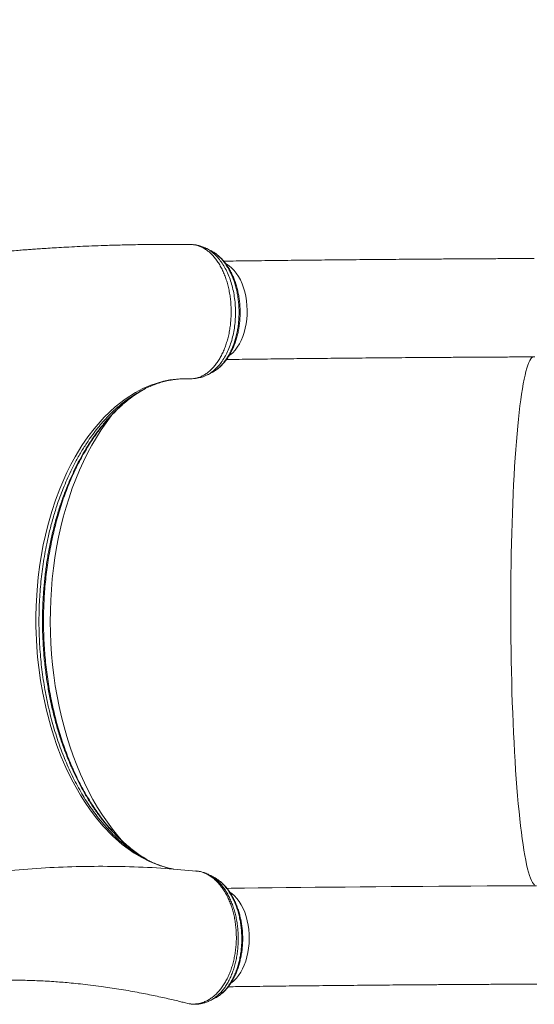
# Model space of a CAD drawing. Units: millimetres. Extents: x -14612 to 27159, y -9342 to 3543.
# Drawn here: x 2289 to 2708, y -6317 to -5516 of the extents above; entities that cross this region are included whole.
import ezdxf

# ---------------------------------------------------------------- set-up
doc = ezdxf.new("R2010")
doc.units = ezdxf.units.MM
doc.header["$PDSIZE"] = -1
doc.layers.add('QUOTA', color=230, linetype='Continuous')
doc.dimstyles.new('ISO-25', dxfattribs={"dimtxt": 2.5, "dimasz": 2.5, "dimexe": 1.25, "dimexo": 0.625, "dimtad": 1, "dimtxsty": 'Standard', "dimcen": 2.5, "dimadec": 0, "dimazin": 0, "dimtfac": 1, "dimtmove": 0, "dimatfit": 3, "dimfxl": 0, "dimarcsym": 0})

# ---------------------------------------------------------------- blocks, each defined once
blk = doc.blocks.new('*D28')
at = {"color": 0, "linetype": 'ByBlock', "lineweight": -2}
for p, q in [((-3251.72, -4089.09), (-3251.72, -1753.39)), ((-3248.41, -1754.39), (3132.58, -1754.39)), ((3135.88, -5969.09), (3135.88, -1753.39))]:
    blk.add_line(p, q, dxfattribs=at)
at = {"color": 0, "linetype": 'ByBlock'}
for points in [[(-3251.72, -1754.39), (-3248.41, -1754.94), (-3248.41, -1753.84)], [(3135.88, -1754.39), (3132.58, -1754.94), (3132.58, -1753.84)]]:
    blk.add_solid(points, dxfattribs=at)
at = {"layer": 'DEFPOINTS', "color": 0, "linetype": 'ByBlock'}
for p in [(-3251.72, -4090.09), (3135.88, -5970.09)]:
    blk.add_point(p, dxfattribs=at)
at = {"color": 0, "linetype": 'ByBlock', "insert": (-57.92, -1723.61), "char_height": 50, "attachment_point": 5}
blk.add_mtext('6387,600', dxfattribs=at)

msp = doc.modelspace()

# ---------------------------------------------------------------- linework, layer by layer
at = {"color": 7, "linetype": 'Continuous', "lineweight": 15}
for p, q in [((2430.06, -5699.0724), (2429.4311, -5699.0512)), ((2430.7335, -5699.1582), (2430.06, -5699.0724)), ((2429.2812, -5808.1601), (2429.1368, -5808.1679)), ((2385.5263, -5819.7994), (2386.7966, -5819.0192)), ((2386.5698, -5819.1449), (2391.7816, -5816.0865)), ((2433.237, -6208.5217), (2432.8703, -6208.4837)), ((2447.8052, -6213.7658), (2447.6509, -6213.6981)), ((2448.373, -6214.0152), (2447.8233, -6213.7407)), ((2424.322, -6315.5159), (2426.1806, -6316.0039)), ((2428.5499, -6316.4507), (2428.6791, -6316.4739))]:
    msp.add_line(p, q, dxfattribs=at)
at = {"color": 8, "linetype": 'Continuous', "lineweight": 15}
for p, q in [((2429.1368, -5808.1679), (2428.9568, -5808.1776)), ((2428.6791, -6316.4739), (2429.8235, -6316.5694))]:
    msp.add_line(p, q, dxfattribs=at)
at = {"color": 8, "linetype": 'Continuous', "lineweight": 15, "flags": 128}
for points in [[(2460.0054, -5789.2601), (2460.7179, -5788.7311), (2462.7654, -5786.9467), (2464.6967, -5784.856), (2466.4947, -5782.4775), (2468.1433, -5779.8325), (2469.6277, -5776.9447), (2470.9347, -5773.8398), (2472.0526, -5770.5454), (2472.9715, -5767.0911), (2473.6832, -5763.5076), (2474.1813, -5759.8269), (2474.4613, -5756.0819), (2474.5208, -5752.306), (2474.3593, -5748.533), (2473.9781, -5744.7964), (2473.3806, -5741.1296), (2472.5723, -5737.5655), (2471.5603, -5734.1357), (2470.3537, -5730.8709), (2468.9632, -5727.8002), (2467.4012, -5724.951), (2465.6817, -5722.3489), (2463.82, -5720.0169), (2461.8328, -5717.976), (2459.7377, -5716.2442), (2457.5535, -5714.8372), (2457.2084, -5714.6491)], [(2708.1173, -6219.707), (2707.3127, -6218.8689), (2706.5103, -6217.6757), (2705.7114, -6216.1294), (2704.9173, -6214.2326), (2704.1295, -6211.9884), (2703.3491, -6209.4006), (2702.5775, -6206.4734), (2701.8159, -6203.2118), (2701.0657, -6199.6211), (2700.3281, -6195.7074), (2699.6042, -6191.4771), (2698.8954, -6186.9372), (2698.2028, -6182.0954), (2697.5274, -6176.9596), (2696.8706, -6171.5384), (2696.2333, -6165.8409), (2695.6166, -6159.8764), (2695.0215, -6153.6548), (2694.4491, -6147.1867), (2693.9003, -6140.4826), (2693.3759, -6133.5537), (2692.8769, -6126.4116), (2692.4041, -6119.0681), (2691.9582, -6111.5355), (2691.5401, -6103.8262), (2691.1504, -6095.9531), (2690.7897, -6087.9292), (2690.4587, -6079.7679), (2690.1579, -6071.4828), (2689.8878, -6063.0876), (2689.6489, -6054.5963), (2689.4416, -6046.023), (2689.2661, -6037.382), (2689.1228, -6028.6876), (2689.012, -6019.9542), (2688.9337, -6011.1965), (2688.8883, -6002.4289), (2688.8756, -5993.666), (2688.8958, -5984.9224), (2688.9487, -5976.2127), (2689.0344, -5967.5512), (2689.1527, -5958.9525), (2689.3034, -5950.4307), (2689.4862, -5942.0002), (2689.7008, -5933.6748), (2689.9469, -5925.4684), (2690.224, -5917.3947), (2690.5317, -5909.467), (2690.8696, -5901.6986), (2691.2369, -5894.1024), (2691.6332, -5886.691), (2692.0577, -5879.4767), (2692.5098, -5872.4716), (2692.9887, -5865.6871), (2693.4936, -5859.1348), (2694.0236, -5852.8253), (2694.578, -5846.7693), (2695.1556, -5840.9768), (2695.7557, -5835.4573), (2696.3772, -5830.2202), (2697.0191, -5825.2741), (2697.6803, -5820.6271), (2698.3596, -5816.2871), (2699.0561, -5812.2613), (2699.7685, -5808.5563), (2700.4956, -5805.1784), (2701.2362, -5802.133), (2701.9891, -5799.4254), (2702.7531, -5797.0599), (2703.5268, -5795.0406), (2704.309, -5793.3707), (2705.0984, -5792.0531), (2705.8937, -5791.0899), (2706.6935, -5790.4827), (2707.3269, -5790.2557)], [(2414.9115, -6206.8846), (2412.836, -6206.5591), (2403.9259, -6204.1352), (2395.0891, -6200.6534), (2388.7981, -6197.4924), (2382.5952, -6193.7914), (2377.668, -6190.4166), (2372.8242, -6186.6996), (2364.8529, -6179.6614), (2357.1702, -6171.6728), (2351.8384, -6165.3449), (2346.7017, -6158.5582), (2342.7126, -6152.7615), (2338.8701, -6146.6873), (2331.9178, -6134.2494), (2327.0731, -6124.2266), (2323.304, -6115.4432), (2319.8157, -6106.3328), (2317.2143, -6098.7638), (2314.8106, -6091.0136), (2311.217, -6077.5653), (2308.2208, -6063.6747), (2306.446, -6053.435), (2305.0049, -6043.0389), (2304.0898, -6034.5603), (2303.4002, -6026.0172), (2302.7109, -6009.4152), (2302.6914, -6001.0526), (2302.8858, -5992.6878), (2303.5975, -5980.0413), (2304.58, -5969.5226), (2305.9125, -5959.0842), (2308.668, -5943.1603), (2310.362, -5935.3123), (2312.2654, -5927.5781), (2315.5355, -5916.1077), (2318.6237, -5906.7744), (2322.0321, -5897.7037), (2327.9174, -5884.2369), (2331.139, -5877.7801), (2334.536, -5871.5403), (2339.9995, -5862.5266), (2344.8514, -5855.4215), (2349.951, -5848.7319), (2358.2766, -5839.2769), (2367.1373, -5830.9278), (2375.1884, -5824.6586), (2383.5561, -5819.3327), (2389.757, -5816.106), (2396.079, -5813.4085), (2401.2537, -5811.6273), (2406.4851, -5810.2054), (2411.7261, -5809.1532), (2417.009, -5808.4624), (2422.3193, -5808.1376), (2427.6529, -5808.182), (2427.6529, -5808.182), (2427.6529, -5808.182)], [(2374.249, -6185.4418), (2373.7805, -6184.9306), (2369.321, -6179.8279), (2364.9915, -6174.4388), (2360.7991, -6168.7723), (2356.751, -6162.8378), (2352.8538, -6156.6451), (2349.1139, -6150.2047), (2345.5377, -6143.527), (2342.131, -6136.6234), (2338.8995, -6129.5051), (2335.8487, -6122.1842), (2332.9834, -6114.6727), (2330.3086, -6106.9831), (2327.8287, -6099.1282), (2325.5477, -6091.1211), (2323.4695, -6082.9751), (2321.5976, -6074.7037), (2319.935, -6066.3207), (2318.4845, -6057.84), (2317.2485, -6049.2757), (2316.2291, -6040.6421), (2315.428, -6031.9534), (2314.8465, -6023.2242), (2314.4856, -6014.4689), (2314.3458, -6005.7021), (2314.4274, -5996.9384), (2314.7303, -5988.1924), (2315.254, -5979.4785), (2315.9975, -5970.8113), (2316.9597, -5962.2052), (2318.139, -5953.6745), (2319.5333, -5945.2333), (2321.1404, -5936.8957), (2322.9577, -5928.6756), (2324.982, -5920.5866), (2327.21, -5912.6422), (2329.6381, -5904.8555), (2332.2621, -5897.2396), (2335.0778, -5889.8071), (2338.0804, -5882.5702), (2341.2649, -5875.5412), (2344.6261, -5868.7316), (2348.1584, -5862.1528), (2351.8559, -5855.8156), (2355.7124, -5849.7307), (2359.7215, -5843.9082), (2363.8766, -5838.3577), (2364.6763, -5837.3418)], [(2461.2033, -6299.5511), (2461.6716, -6299.2283), (2463.7554, -6297.5547), (2465.7292, -6295.5688), (2467.5756, -6293.2884), (2469.278, -6290.7338), (2470.8212, -6287.9278), (2472.1915, -6284.8955), (2473.3766, -6281.6639), (2474.3659, -6278.2619), (2475.1507, -6274.7199), (2475.7238, -6271.0694), (2476.0803, -6267.3431), (2476.2168, -6263.5742), (2476.1323, -6259.7963), (2475.8274, -6256.0432), (2475.3048, -6252.3483), (2474.5693, -6248.7447), (2473.6274, -6245.2645), (2472.4875, -6241.9388), (2471.1597, -6238.7972), (2469.656, -6235.8678), (2467.9898, -6233.1768), (2466.1759, -6230.7481), (2464.2305, -6228.6035), (2462.1709, -6226.7621), (2460.4111, -6225.4908)]]:
    msp.add_lwpolyline(points, dxfattribs=at)
at = {"color": 7, "linetype": 'Continuous', "lineweight": 15, "flags": 128}
msp.add_lwpolyline([(2457.9783, -6222.4769), (2461.5121, -6222.429), (2472.4136, -6222.2857), (2483.5276, -6222.1457), (2494.8456, -6222.0092), (2506.3592, -6221.8764), (2518.0595, -6221.7472), (2529.938, -6221.6219), (2541.9855, -6221.5004), (2554.1932, -6221.3829), (2566.5517, -6221.2695), (2579.0518, -6221.1603), (2591.684, -6221.0553), (2604.439, -6220.9546), (2617.307, -6220.8583), (2630.2785, -6220.7665), (2643.3436, -6220.6792), (2656.4925, -6220.5966), (2669.7153, -6220.5186), (2683.0022, -6220.4453), (2696.343, -6220.3768), (2709.7278, -6220.3131)], dxfattribs=at)
at = {"color": 7, "linetype": 'Continuous', "lineweight": 15}
for points, knots in [([(2426.632, -5699.0071), (2422.8235, -5698.9683), (2413.6238, -5698.8746), (2399.3338, -5698.9263), (2384.0417, -5699.1127), (2369.6114, -5699.4328), (2356.926, -5699.8276), (2345.8737, -5700.2564), (2336.4129, -5700.6834), (2327.672, -5701.1299), (2319.7704, -5701.5764), (2312.7583, -5702.0067), (2306.6344, -5702.4087), (2301.3856, -5702.7727), (2296.6515, -5703.1158), (2291.9121, -5703.4733), (2286.0037, -5703.9379), (2278.621, -5704.5502), (2269.8424, -5705.3269), (2257.0897, -5706.5325), (2240.4509, -5708.2658), (2219.8027, -5710.6931), (2198.3094, -5713.521), (2175.9776, -5716.7866), (2152.8154, -5720.5285), (2134.6253, -5723.7583), (2121.7603, -5726.1807), (2114.7438, -5727.5371), (2108.3551, -5728.8021), (2102.7514, -5729.9347), (2097.9313, -5730.9264), (2093.8933, -5731.7695), (2090.7913, -5732.425), (2088.5233, -5732.9085), (2086.7814, -5733.2819), (2084.9551, -5733.6755), (2082.6904, -5734.1667), (2079.84, -5734.79), (2076.4045, -5735.5487), (2072.11, -5736.5084), (2066.8877, -5737.6926), (2060.7476, -5739.1101), (2054.187, -5740.6546), (2047.5101, -5742.2582), (2040.9421, -5743.8664), (2031.6898, -5746.1747), (2019.9404, -5749.1946), (2006.0426, -5752.91), (1992.8433, -5756.5672), (1980.1037, -5760.2153), (1969.6824, -5763.296), (1961.4679, -5765.7807), (1955.468, -5767.6222), (1949.458, -5769.4935), (1943.5769, -5771.351), (1938.2203, -5773.0661), (1933.6758, -5774.5383), (1930.0916, -5775.7102), (1927.5766, -5776.5385), (1925.8214, -5777.1192), (1924.3062, -5777.6219), (1922.2919, -5778.2928), (1919.5646, -5779.206), (1915.9396, -5780.4282), (1911.3582, -5781.9872), (1905.7625, -5783.9131), (1899.2774, -5786.1753), (1891.9061, -5788.7852), (1883.711, -5791.7386), (1875.8377, -5794.6198), (1870.726, -5796.5391), (1868.5921, -5797.3403)], [0, 0, 0, 0, 0.01985214, 0.04795287, 0.07457963, 0.09973248, 0.12341135, 0.14098204, 0.15764053, 0.17302056, 0.18685114, 0.19913192, 0.20986258, 0.21904282, 0.22673493, 0.23476514, 0.24397785, 0.2578307, 0.27363945, 0.29023677, 0.32509344, 0.36152913, 0.39954812, 0.43916084, 0.48037142, 0.52318344, 0.53658055, 0.54943486, 0.56089291, 0.57095184, 0.57961107, 0.58687013, 0.5927286, 0.59634889, 0.59911163, 0.60213153, 0.60620745, 0.61133958, 0.61752814, 0.62477343, 0.6345623, 0.64579058, 0.65803674, 0.67014411, 0.68204644, 0.69374365, 0.72050349, 0.746122, 0.76974121, 0.79286959, 0.81614415, 0.82716742, 0.83822339, 0.8493121, 0.86043359, 0.87081823, 0.87903753, 0.88568115, 0.89074851, 0.89303214, 0.89545158, 0.89918491, 0.90425087, 0.91064984, 0.91939982, 0.92982336, 0.94192146, 0.95569529, 0.97114622, 0.98795519, 1, 1, 1, 1]), ([(2429.4311, -5699.0512), (2428.5403, -5699.0254), (2427.6453, -5698.9995), (2426.7583, -5698.9882), (2426.7541, -5698.9882)], [0, 0, 0, 0, 0.995337833, 1, 1, 1, 1]), ([(2428.5501, -5808.1994), (2429.4513, -5808.161), (2431.2597, -5808.0839), (2433.9827, -5807.4969), (2436.699, -5806.5515), (2439.3623, -5805.22), (2441.9368, -5803.5309), (2444.4218, -5801.4863), (2446.8385, -5799.0751), (2449.0989, -5796.3403), (2451.1914, -5793.3235), (2453.1338, -5790.0435), (2454.9137, -5786.4634), (2456.4989, -5782.6522), (2457.8731, -5778.6626), (2459.0387, -5774.5089), (2460.0068, -5770.1546), (2460.7355, -5765.6914), (2461.2251, -5761.1775), (2461.4956, -5756.6242), (2461.5291, -5751.9933), (2461.32, -5747.3822), (2460.8871, -5742.8456), (2460.2302, -5738.3927), (2459.3237, -5733.9947), (2458.2049, -5729.7485), (2456.8849, -5725.7036), (2455.3666, -5721.8659), (2453.6415, -5718.207), (2451.7383, -5714.8121), (2449.6841, -5711.7201), (2447.4912, -5708.9278), (2445.1261, -5706.4191), (2442.651, -5704.2579), (2440.1133, -5702.4634), (2437.4836, -5701.026), (2434.7669, -5699.9514), (2432.2754, -5699.3144), (2430.6978, -5699.142), (2430.06, -5699.0724)], [0, 0, 0, 0, 0.0265923, 0.05336454, 0.08070472, 0.10824148, 0.13517311, 0.16229272, 0.19000218, 0.21791564, 0.24475095, 0.27177057, 0.29937349, 0.32717967, 0.35400585, 0.38101656, 0.40861266, 0.43641281, 0.46318492, 0.49014112, 0.51768266, 0.54542622, 0.57222127, 0.5992037, 0.62677652, 0.65455134, 0.6813104, 0.7082577, 0.73579317, 0.76353083, 0.79026135, 0.81717873, 0.84468296, 0.87239031, 0.89911148, 0.92601775, 0.95350894, 0.98120369, 1, 1, 1, 1]), ([(2441.1079, -5702.1429), (2440.6226, -5701.8897), (2439.2032, -5701.1492), (2436.7436, -5700.2563), (2433.7914, -5699.5129), (2431.7815, -5699.1541), (2430.7713, -5699.1213), (2430.7376, -5699.1202)], [0, 0, 0, 0, 0.149648365, 0.437689431, 0.71857527, 0.990622146, 1, 1, 1, 1]), ([(2445.0993, -5704.0818), (2444.4304, -5703.7461), (2443.1301, -5703.0934), (2441.8287, -5702.44), (2441.1967, -5702.1227)], [0, 0, 0, 0, 0.51438607, 1, 1, 1, 1]), ([(2446.0093, -5802.9686), (2446.3608, -5802.7916), (2447.4981, -5802.219), (2449.4121, -5800.9567), (2451.7415, -5799.1567), (2454.0299, -5797.0017), (2456.2003, -5794.5753), (2458.2258, -5791.8975), (2460.095, -5788.9842), (2461.8022, -5785.8588), (2463.3504, -5782.5149), (2464.724, -5778.9859), (2465.9117, -5775.3024), (2466.9043, -5771.4963), (2467.6949, -5767.5992), (2468.2788, -5763.6419), (2468.6521, -5759.6564), (2468.8166, -5755.6518), (2468.7801, -5751.6277), (2468.5424, -5747.5815), (2468.1021, -5743.5372), (2467.4594, -5739.5301), (2466.6167, -5735.5978), (2465.5781, -5731.7776), (2464.3502, -5728.1052), (2462.9412, -5724.6183), (2461.3579, -5721.3318), (2459.6047, -5718.236), (2457.6741, -5715.3215), (2455.5669, -5712.6077), (2453.3008, -5710.1158), (2450.8777, -5707.918), (2449.1136, -5706.4897), (2448.1256, -5705.8909), (2448.0287, -5705.8321)], [0, 0, 0, 0, 0.012777492, 0.041341079, 0.073115198, 0.105215454, 0.1377257, 0.17065291, 0.203081553, 0.236043725, 0.26926196, 0.302623353, 0.336001268, 0.369289466, 0.402409076, 0.435300428, 0.467924696, 0.500192425, 0.532657839, 0.565479624, 0.598584052, 0.631879183, 0.665261501, 0.698589721, 0.731769265, 0.764718252, 0.797182658, 0.829732302, 0.862716653, 0.896042299, 0.929576966, 0.963105199, 0.996381218, 1, 1, 1, 1]), ([(2708.0574, -5710.3622), (2705.8826, -5710.3722), (2699.5752, -5710.4014), (2689.1596, -5710.4529), (2676.8305, -5710.5179), (2664.5507, -5710.587), (2652.3275, -5710.6602), (2640.1689, -5710.7374), (2628.0827, -5710.8185), (2616.0767, -5710.9035), (2604.1585, -5710.9923), (2592.3357, -5711.0849), (2580.6159, -5711.1813), (2569.0067, -5711.2813), (2557.5154, -5711.3849), (2546.1493, -5711.492), (2534.9158, -5711.6026), (2523.822, -5711.7166), (2512.8749, -5711.8339), (2502.0814, -5711.9544), (2491.4492, -5712.0782), (2480.982, -5712.205), (2470.6976, -5712.3349), (2462.1801, -5712.4462), (2457.1616, -5712.5151), (2455.4429, -5712.5387)], [0, 0, 0, 0, 0.02386277, 0.0692061, 0.11455065, 0.15989574, 0.20524146, 0.25058794, 0.29593529, 0.34128365, 0.38663313, 0.43198388, 0.47733607, 0.52268984, 0.56804537, 0.61340287, 0.65876254, 0.70412461, 0.74948934, 0.79485701, 0.84022793, 0.88560245, 0.93098097, 0.97636392, 1, 1, 1, 1]), ([(2457.7021, -5792.5152), (2460.2606, -5792.4805), (2466.1195, -5792.401), (2475.501, -5792.28), (2485.8001, -5792.1519), (2496.2792, -5792.0268), (2506.9238, -5791.9048), (2517.7291, -5791.7859), (2528.6873, -5791.6703), (2539.7914, -5791.5579), (2551.0343, -5791.449), (2562.4085, -5791.3435), (2573.9067, -5791.2415), (2585.5213, -5791.1431), (2597.2449, -5791.0484), (2609.0698, -5790.9574), (2620.9883, -5790.8702), (2632.9927, -5790.7868), (2645.0752, -5790.7073), (2657.2279, -5790.6318), (2669.4429, -5790.5602), (2681.7124, -5790.4927), (2693.8125, -5790.4304), (2702.7251, -5790.3875), (2707.5275, -5790.3655), (2708.4229, -5790.3613)], [0, 0, 0, 0, 0.03531169, 0.08086156, 0.12641674, 0.17197667, 0.21754089, 0.26310896, 0.3086805, 0.35425518, 0.39983269, 0.44541275, 0.49099511, 0.53657955, 0.58216586, 0.62775386, 0.67334336, 0.71893421, 0.76452626, 0.81011937, 0.8557134, 0.90130823, 0.94690375, 0.99010092, 1, 1, 1, 1]), ([(2442.0798, -5805.0141), (2442.6471, -5804.7235), (2443.9054, -5804.0788), (2445.1628, -5803.4346), (2445.8533, -5803.0809)], [0, 0, 0, 0, 0.45078995, 1, 1, 1, 1]), ([(2389.8532, -5817.0859), (2390.6372, -5816.6712), (2392.9059, -5815.4711), (2396.7058, -5813.8113), (2401.249, -5812.0844), (2405.8388, -5810.6717), (2410.4637, -5809.5587), (2415.1302, -5808.7536), (2419.7864, -5808.2622), (2423.5577, -5808.115), (2426.063, -5808.1423), (2427.6166, -5808.1862), (2428.7012, -5808.1798), (2429.1371, -5808.1772)], [0, 0, 0, 0, 0.06182302, 0.17890221, 0.29653363, 0.41472534, 0.5334619, 0.6526966, 0.7723364, 0.89226727, 0.93450789, 0.97367948, 1, 1, 1, 1]), ([(2427.6529, -5808.182), (2427.653, -5808.182), (2427.9502, -5808.1944), (2428.2503, -5808.1969), (2428.5503, -5808.1994)], [0, 0, 0, 0, 0.00004031, 1, 1, 1, 1]), ([(2430.7822, -5808.0404), (2430.9222, -5808.0354), (2431.8568, -5808.0019), (2433.6887, -5807.7784), (2436.1639, -5807.3103), (2438.6447, -5806.5552), (2440.5885, -5805.7688), (2441.7266, -5805.1743), (2442.1265, -5804.9654)], [0, 0, 0, 0, 0.0392958, 0.26246595, 0.47466064, 0.67916968, 0.88725373, 1, 1, 1, 1]), ([(2390.52, -6197.5609), (2390.2957, -6197.4286), (2388.5534, -6196.4012), (2385.338, -6194.1921), (2380.888, -6190.921), (2376.5147, -6187.3372), (2372.2348, -6183.4938), (2368.0726, -6179.4008), (2364.0216, -6175.0568), (2360.0746, -6170.4596), (2356.2219, -6165.5969), (2352.4722, -6160.477), (2348.8337, -6155.109), (2345.3147, -6149.5026), (2341.9233, -6143.6685), (2338.6676, -6137.6183), (2335.5551, -6131.3645), (2332.5932, -6124.9203), (2329.7885, -6118.2989), (2327.147, -6111.5136), (2324.6741, -6104.5783), (2322.3768, -6097.51), (2320.2494, -6090.3043), (2318.2939, -6082.9673), (2316.5117, -6075.4982), (2314.9095, -6067.9219), (2313.4897, -6060.249), (2312.2549, -6052.49), (2311.2078, -6044.6659), (2310.3544, -6036.7936), (2309.6908, -6028.8727), (2309.216, -6020.9001), (2308.9316, -6012.8844), (2308.8401, -6004.865), (2308.9422, -5996.8807), (2309.2375, -5988.9582), (2309.7264, -5981.0924), (2310.4064, -5973.2636), (2311.2788, -5965.4579), (2312.3432, -5957.6854), (2313.5982, -5949.9659), (2315.0411, -5942.3192), (2316.6689, -5934.7652), (2318.4775, -5927.3247), (2320.462, -5920.0175), (2322.6167, -5912.8629), (2324.9359, -5905.8785), (2327.4131, -5899.0809), (2330.0414, -5892.4856), (2332.8186, -5886.0971), (2335.7464, -5879.9005), (2338.8275, -5873.8884), (2342.061, -5868.0639), (2345.4385, -5862.4431), (2348.9532, -5857.038), (2352.5977, -5851.8601), (2356.3641, -5846.9204), (2360.2442, -5842.2301), (2364.2287, -5837.7972), (2368.3108, -5833.6387), (2372.4008, -5829.8017), (2375.169, -5827.4992), (2376.5148, -5826.3797)], [0, 0, 0, 0, 0.002520666, 0.019579814, 0.036691063, 0.053800799, 0.070842388, 0.087764419, 0.104515584, 0.121318871, 0.138168141, 0.155058985, 0.171985525, 0.188940692, 0.205916529, 0.222904495, 0.239894483, 0.256876061, 0.273840932, 0.290781501, 0.307691105, 0.324563293, 0.341363582, 0.358262978, 0.375164221, 0.392070681, 0.408984806, 0.425908852, 0.442845406, 0.459734572, 0.476595791, 0.493559648, 0.510575129, 0.527585086, 0.544524181, 0.561347403, 0.578074919, 0.594845708, 0.611703469, 0.628633709, 0.645620768, 0.662647963, 0.679697939, 0.696751742, 0.713787305, 0.730787794, 0.74773741, 0.764621736, 0.781428073, 0.798144691, 0.814841878, 0.831627088, 0.848460345, 0.865335374, 0.882244922, 0.899181096, 0.916135636, 0.933100222, 0.95006547, 0.967022874, 0.98396622, 1, 1, 1, 1]), ([(2396.7354, -6201.0412), (2395.3875, -6200.3688), (2393.2214, -6199.2883), (2391.1183, -6197.9152), (2390.3239, -6197.3965)], [0, 0, 0, 0, 0.62227815, 1, 1, 1, 1]), ([(2414.5699, -6206.831), (2413.6862, -6206.6613), (2411.2427, -6206.192), (2407.2573, -6205.0769), (2402.6271, -6203.5331), (2398.0477, -6201.6427), (2394.8456, -6200.185), (2393.1845, -6199.2695), (2393.0227, -6199.1804)], [0, 0, 0, 0, 0.12208621, 0.33756389, 0.55147086, 0.76504939, 0.97712469, 1, 1, 1, 1]), ([(2433.2463, -6208.4217), (2424.8421, -6207.6581), (2406.6841, -6206.0083), (2378.916, -6204.7541), (2349.9418, -6204.3893), (2321.139, -6205.1055), (2292.5182, -6206.8655), (2264.0944, -6209.678), (2235.8805, -6213.5358), (2207.8938, -6218.4494), (2180.1357, -6224.3744), (2152.667, -6231.4678), (2134.315, -6236.6153), (2125.2108, -6239.684), (2125.0817, -6239.7275)], [0, 0, 0, 0, 0.07931046, 0.17135626, 0.26334053, 0.35527742, 0.4471809, 0.53906484, 0.63094308, 0.72282945, 0.81473789, 0.90668244, 0.99867738, 1, 1, 1, 1]), ([(2443.7987, -6211.628), (2443.0788, -6211.2523), (2441.4306, -6210.3921), (2438.7372, -6209.4156), (2435.8267, -6208.6904), (2433.833, -6208.3838), (2432.9077, -6208.329), (2432.8556, -6208.3259)], [0, 0, 0, 0, 0.20874133, 0.47798904, 0.73996604, 0.98538071, 1, 1, 1, 1]), ([(2447.6851, -6213.6281), (2447.056, -6213.2946), (2445.7997, -6212.6286), (2444.5445, -6211.9632), (2443.9179, -6211.631)], [0, 0, 0, 0, 0.50083112, 1, 1, 1, 1]), ([(2452.7263, -6308.8164), (2452.9538, -6308.6543), (2454.0029, -6307.9064), (2455.7494, -6306.2959), (2457.945, -6303.992), (2459.974, -6301.4234), (2461.8415, -6298.6301), (2463.5498, -6295.6143), (2465.1051, -6292.3721), (2466.4975, -6288.9221), (2467.7158, -6285.2906), (2468.7498, -6281.507), (2469.5907, -6277.6036), (2470.2313, -6273.6146), (2470.6664, -6269.5747), (2470.8932, -6265.5165), (2470.9103, -6261.4711), (2470.7185, -6257.4724), (2470.3194, -6253.5442), (2469.7212, -6249.6796), (2468.9254, -6245.8658), (2467.9285, -6242.1019), (2466.7327, -6238.4159), (2465.3419, -6234.8379), (2463.7615, -6231.4002), (2461.9995, -6228.1364), (2460.0664, -6225.081), (2457.9744, -6222.2674), (2455.741, -6219.7247), (2453.3803, -6217.492), (2451.0251, -6215.6297), (2449.4116, -6214.6497), (2448.6561, -6214.1907)], [0, 0, 0, 0, 0.00925594, 0.04268433, 0.07620719, 0.10970691, 0.14290236, 0.17649758, 0.21055429, 0.24497832, 0.27967417, 0.31454281, 0.34947607, 0.38434709, 0.41906457, 0.45355417, 0.48776535, 0.52167699, 0.55515006, 0.5884074, 0.62214937, 0.65636226, 0.6910085, 0.72602175, 0.76131032, 0.79676168, 0.83221589, 0.86750554, 0.90246917, 0.9369337, 0.9704657, 1, 1, 1, 1]), ([(2155.477, -6313.6843), (2156.4507, -6313.4129), (2159.8515, -6312.4649), (2165.5173, -6311.0237), (2171.8478, -6309.4908), (2177.1954, -6308.2759), (2181.5199, -6307.3393), (2185.2127, -6306.5743), (2188.2244, -6305.9736), (2190.5186, -6305.5301), (2192.4857, -6305.1586), (2194.5877, -6304.7701), (2197.2536, -6304.2917), (2200.3887, -6303.7502), (2203.8208, -6303.1832), (2207.6953, -6302.5736), (2212.034, -6301.9305), (2216.7355, -6301.282), (2221.2536, -6300.7058), (2225.1073, -6300.2506), (2228.1341, -6299.9152), (2230.4162, -6299.6746), (2232.4365, -6299.4702), (2234.5177, -6299.268), (2236.9753, -6299.0408), (2240.0989, -6298.7696), (2243.919, -6298.4655), (2248.3067, -6298.1549), (2252.8924, -6297.8734), (2257.7815, -6297.6191), (2262.9494, -6297.4026), (2268.3952, -6297.2339), (2273.7244, -6297.1262), (2278.6841, -6297.0772), (2283.0156, -6297.0742), (2287.5206, -6297.1053), (2292.6347, -6297.1857), (2298.7348, -6297.3499), (2305.2185, -6297.602), (2311.9788, -6297.9485), (2318.5347, -6298.368), (2325.0506, -6298.8619), (2331.692, -6299.4409), (2339.0907, -6300.1795), (2347.2539, -6301.1078), (2355.2376, -6302.1365), (2362.9189, -6303.2325), (2370.1601, -6304.3548), (2377.57, -6305.5985), (2384.8568, -6306.9153), (2391.7393, -6308.2428), (2398.1423, -6309.55), (2404.2351, -6310.8575), (2409.9807, -6312.1474), (2415.3954, -6313.416), (2420.1001, -6314.5538), (2423.0192, -6315.2912), (2424.2968, -6315.6139)], [0, 0, 0, 0, 0.01132624, 0.03955889, 0.06552312, 0.08433018, 0.10102627, 0.11509963, 0.12655139, 0.13538236, 0.14121671, 0.14889846, 0.15901785, 0.17104392, 0.18389737, 0.19754725, 0.21465785, 0.23287655, 0.25076005, 0.26581981, 0.27634915, 0.2848139, 0.29143562, 0.29892923, 0.30809906, 0.31894549, 0.33388192, 0.35081023, 0.367934, 0.38499012, 0.40520719, 0.42532923, 0.44535666, 0.4641715, 0.48011515, 0.49317011, 0.5138966, 0.53671207, 0.56076591, 0.58572421, 0.61158915, 0.63334095, 0.65786388, 0.68519157, 0.7153307, 0.74828901, 0.77356163, 0.80028081, 0.82830841, 0.85537109, 0.88067402, 0.90421323, 0.92598482, 0.9478875, 0.96764214, 0.98583697, 1, 1, 1, 1]), ([(2459.0884, -6302.4695), (2461.7481, -6302.4334), (2467.708, -6302.3525), (2477.1924, -6302.2302), (2487.4918, -6302.1021), (2497.9708, -6301.977), (2508.6155, -6301.8549), (2519.4207, -6301.7361), (2530.3789, -6301.6204), (2541.4831, -6301.5081), (2552.7259, -6301.3991), (2564.1001, -6301.2936), (2575.5983, -6301.1917), (2587.213, -6301.0933), (2598.9365, -6300.9986), (2610.7614, -6300.9076), (2622.6799, -6300.8204), (2634.6843, -6300.737), (2646.7668, -6300.6575), (2658.9195, -6300.582), (2671.1346, -6300.5104), (2683.404, -6300.4429), (2695.5041, -6300.3806), (2704.4167, -6300.3377), (2709.2192, -6300.3156), (2710.1145, -6300.3115)], [0, 0, 0, 0, 0.03666012, 0.08214632, 0.12763782, 0.17313407, 0.2186346, 0.26413897, 0.30964682, 0.35515779, 0.40067159, 0.44618794, 0.49170659, 0.53722731, 0.5827499, 0.62827418, 0.67379996, 0.71932708, 0.7648554, 0.81038478, 0.85591508, 0.90144618, 0.94697797, 0.99011475, 1, 1, 1, 1]), ([(2426.1806, -6316.0039), (2426.1846, -6316.0047), (2426.966, -6316.1633), (2427.76, -6316.3074), (2428.5499, -6316.4507)], [0, 0, 0, 0, 0.00518634, 1, 1, 1, 1]), ([(2429.8222, -6316.5849), (2430.4217, -6316.6386), (2431.9723, -6316.7777), (2434.4808, -6316.6404), (2437.3167, -6316.2295), (2440.1125, -6315.4907), (2442.5578, -6314.6093), (2444.0191, -6313.8581), (2444.605, -6313.5569)], [0, 0, 0, 0, 0.11776943, 0.30458393, 0.49170314, 0.68055678, 0.87192999, 1, 1, 1, 1]), ([(2444.6402, -6313.6133), (2445.1049, -6313.3757), (2446.3024, -6312.7636), (2447.5028, -6312.1502), (2448.2373, -6311.7749)], [0, 0, 0, 0, 0.38809802, 1, 1, 1, 1]), ([(2429.0206, -6316.5256), (2429.4369, -6316.588), (2430.0223, -6316.6758), (2430.5984, -6316.6491), (2430.7648, -6316.6414)], [0, 0, 0, 0, 0.71109046, 1, 1, 1, 1])]:
    msp.add_open_spline(points, degree=3, knots=knots, dxfattribs=at)
at = {"color": 8, "linetype": 'Continuous', "lineweight": 15}
for points, knots in [([(2441.1037, -5702.1498), (2441.4196, -5702.287), (2442.9428, -5702.9489), (2445.5506, -5704.7727), (2448.875, -5707.6338), (2451.9859, -5711.1174), (2454.8436, -5715.1202), (2457.398, -5719.6269), (2459.6352, -5724.5588), (2461.5239, -5729.8602), (2463.025, -5735.4737), (2464.133, -5741.3172), (2464.8337, -5747.315), (2465.1018, -5753.3925), (2464.9496, -5759.4696), (2464.3848, -5765.4798), (2463.3903, -5771.3407), (2461.9869, -5776.9813), (2460.2037, -5782.3262), (2458.0477, -5787.2933), (2455.5589, -5791.8338), (2452.7748, -5795.8974), (2449.7153, -5799.4292), (2446.4038, -5802.3287), (2443.8457, -5804.1694), (2442.3711, -5804.8219), (2442.1096, -5804.9376)], [0, 0, 0, 0, 0.01156266, 0.05575615, 0.09997153, 0.14432786, 0.18854313, 0.2328659, 0.27733, 0.32165145, 0.36609074, 0.41067207, 0.45510999, 0.49953374, 0.54409964, 0.58852357, 0.63309114, 0.67780308, 0.72237251, 0.76689068, 0.81155217, 0.85607214, 0.9007857, 0.94564374, 0.99035792, 1, 1, 1, 1]), ([(2445.8082, -5803.0828), (2446.5443, -5802.6871), (2448.13, -5801.8343), (2450.4818, -5800.0912), (2452.8698, -5797.9544), (2455.1232, -5795.4928), (2457.2153, -5792.7478), (2459.1523, -5789.7456), (2460.947, -5786.4493), (2462.5534, -5782.9152), (2463.9592, -5779.1954), (2465.165, -5775.3017), (2466.1752, -5771.2046), (2466.9602, -5766.9925), (2467.5126, -5762.7199), (2467.8461, -5758.4015), (2467.9529, -5753.9953), (2467.8252, -5749.5964), (2467.4728, -5745.2583), (2466.9032, -5740.9882), (2466.0995, -5736.7577), (2465.0775, -5732.6578), (2463.858, -5728.7322), (2462.4422, -5724.9909), (2460.8186, -5721.409), (2459.0205, -5718.0719), (2457.0732, -5715.016), (2454.9848, -5712.2415), (2452.7358, -5709.7274), (2450.3701, -5707.5329), (2447.9175, -5705.7063), (2446.1325, -5704.5574), (2445.1412, -5704.1196), (2445.01, -5704.0617)], [0, 0, 0, 0, 0.02873047, 0.06190013, 0.0957916, 0.12993179, 0.16272092, 0.19573499, 0.22946242, 0.26344175, 0.2962909, 0.32936936, 0.36317078, 0.39722378, 0.42993512, 0.46287165, 0.49652602, 0.5304308, 0.56312484, 0.59604366, 0.62968521, 0.66357743, 0.69630552, 0.72926512, 0.7629483, 0.79687851, 0.82947943, 0.86230838, 0.8958523, 0.92964478, 0.96220939, 0.99499697, 1, 1, 1, 1]), ([(2389.8681, -5817.1122), (2388.697, -5817.7073), (2385.3139, -5819.4264), (2380.3735, -5822.6004), (2375.027, -5826.4406), (2369.5694, -5830.8513), (2363.5682, -5836.3535), (2357.8382, -5842.4111), (2351.6357, -5849.7509), (2345.9186, -5857.4548), (2340.128, -5866.4502), (2335.4075, -5874.6662), (2331.3331, -5882.6229), (2327.8424, -5890.191), (2323.9398, -5899.459), (2320.1257, -5909.8825), (2316.5365, -5921.5004), (2313.79, -5931.8075), (2311.5961, -5941.5251), (2309.8682, -5950.5643), (2308.101, -5961.4385), (2306.444, -5975.1446), (2305.4977, -5989.0231), (2305.1755, -6000.2837), (2305.1537, -6008.8568), (2305.363, -6017.4495), (2305.9384, -6028.7155), (2306.942, -6039.8464), (2308.3631, -6050.775), (2309.6529, -6058.9864), (2311.1665, -6067.1659), (2312.9098, -6075.3166), (2314.8728, -6083.364), (2317.7279, -6093.7505), (2320.9597, -6103.7757), (2324.5394, -6113.3853), (2327.438, -6120.4865), (2330.542, -6127.4373), (2333.8541, -6134.2374), (2337.3509, -6140.8228), (2342.1638, -6149.1465), (2347.256, -6156.9227), (2352.5875, -6164.1175), (2356.7656, -6169.2996), (2361.1023, -6174.2304), (2365.6045, -6178.906), (2370.2389, -6183.279), (2376.4625, -6188.601), (2382.841, -6193.2374), (2388.9058, -6196.9963), (2391.7951, -6198.5119), (2393.0316, -6199.1605)], [0, 0, 0, 0, 0.01180818, 0.03410958, 0.05114563, 0.06818169, 0.09289242, 0.11760308, 0.13417379, 0.16704072, 0.18934126, 0.21165948, 0.23396007, 0.25099506, 0.26803003, 0.30088159, 0.32317176, 0.34547954, 0.36776964, 0.38479679, 0.40182394, 0.43469331, 0.46779127, 0.48470429, 0.50161729, 0.51865495, 0.53569261, 0.56860839, 0.58518457, 0.60176077, 0.61869853, 0.6356363, 0.65269896, 0.66976162, 0.70270487, 0.71929468, 0.73588447, 0.75283604, 0.76978761, 0.78686399, 0.80394035, 0.83687518, 0.85346049, 0.87004579, 0.88699197, 0.90393815, 0.92100905, 0.93807993, 0.97101068, 0.987594, 1, 1, 1, 1]), ([(2390.3239, -6197.3965), (2388.8767, -6196.5059), (2385.1837, -6194.2333), (2379.4791, -6189.9332), (2373.2112, -6184.6104), (2367.1955, -6178.7762), (2361.326, -6172.3637), (2355.6316, -6165.3624), (2350.1364, -6157.7855), (2344.9607, -6149.7967), (2340.1151, -6141.4334), (2335.6022, -6132.7399), (2331.3489, -6123.5763), (2327.3825, -6113.9538), (2323.7245, -6103.8951), (2320.4556, -6093.6257), (2317.5779, -6083.1864), (2315.0851, -6072.62), (2312.935, -6061.7513), (2311.1504, -6050.6055), (2309.7474, -6039.2156), (2308.7571, -6027.838), (2308.1723, -6016.5122), (2307.9774, -6005.2752), (2308.1687, -5993.938), (2308.7624, -5982.5367), (2309.7666, -5971.1102), (2311.16, -5959.9121), (2312.9266, -5948.9753), (2315.0441, -5938.3257), (2317.5499, -5927.7897), (2320.4503, -5917.4088), (2323.7428, -5907.2221), (2327.3584, -5897.454), (2331.276, -5888.1279), (2335.4691, -5879.2562), (2340.0068, -5870.6979), (2344.8875, -5862.4966), (2350.1012, -5854.6885), (2355.535, -5847.4448), (2361.1651, -5840.7763), (2366.9655, -5834.6882), (2373.0244, -5829.0612), (2379.3504, -5824.0155), (2383.8979, -5820.7017), (2386.3524, -5819.2716), (2386.5698, -5819.1449)], [0, 0, 0, 0, 0.015309859, 0.039067507, 0.062139203, 0.085228574, 0.108300167, 0.13204121, 0.155801561, 0.179542522, 0.202624885, 0.22572504, 0.248807445, 0.272561611, 0.296335255, 0.320089533, 0.343151715, 0.366231709, 0.389293957, 0.413027832, 0.436781132, 0.46051502, 0.483544795, 0.506592298, 0.529622114, 0.55332101, 0.577039235, 0.600738059, 0.62375674, 0.646792986, 0.669811347, 0.693497497, 0.717202733, 0.740888555, 0.763917409, 0.786963874, 0.809992516, 0.833689426, 0.857405577, 0.881102447, 0.904145356, 0.927206051, 0.950249011, 0.973961272, 0.997692744, 1, 1, 1, 1]), ([(2428.5499, -6316.4507), (2430.3173, -6316.5198), (2433.0348, -6316.626), (2436.6934, -6315.8695), (2439.5319, -6314.9388), (2442.3321, -6313.6137), (2445.0586, -6311.9287), (2447.6729, -6309.9025), (2450.164, -6307.5473), (2452.5542, -6304.843), (2454.7863, -6301.834), (2456.8332, -6298.5605), (2458.6999, -6295.0392), (2460.3809, -6291.2422), (2461.8448, -6287.2367), (2463.1009, -6283.0774), (2464.111, -6278.7784), (2464.8846, -6274.3107), (2465.4237, -6269.7638), (2465.7159, -6265.1971), (2465.7366, -6260.621), (2465.5194, -6256.0054), (2465.0655, -6251.4547), (2464.3446, -6247.0203), (2463.3985, -6242.7115), (2462.2344, -6238.4974), (2460.8238, -6234.4611), (2459.2169, -6230.651), (2457.4114, -6227.071), (2455.3935, -6223.7012), (2453.1066, -6220.4662), (2450.5149, -6217.4448), (2447.6084, -6214.6981), (2444.5027, -6212.3651), (2440.6652, -6210.2345), (2436.8866, -6208.7662), (2434.1843, -6208.5852), (2433.237, -6208.5217)], [0, 0, 0, 0, 0.048595318, 0.074720918, 0.10102753, 0.127905685, 0.154980308, 0.181162998, 0.207531166, 0.234480781, 0.261631369, 0.287918297, 0.314391695, 0.341452528, 0.368717451, 0.395153818, 0.421776482, 0.448989445, 0.476408995, 0.502926526, 0.529628266, 0.556917595, 0.584411212, 0.610863708, 0.637498364, 0.664709653, 0.692116828, 0.718639699, 0.74534623, 0.772629159, 0.800111385, 0.830766908, 0.861703996, 0.893552138, 0.925720791, 0.973961288, 1, 1, 1, 1]), ([(2443.8027, -6211.616), (2444.5836, -6212.0373), (2446.3886, -6213.0113), (2449.1168, -6215.1094), (2451.9907, -6217.8228), (2454.5568, -6220.8467), (2456.7887, -6224.0326), (2458.7484, -6227.309), (2460.5538, -6230.8769), (2462.1592, -6234.6706), (2463.5606, -6238.6389), (2464.7251, -6242.7502), (2465.7087, -6247.0515), (2466.4678, -6251.4541), (2466.9639, -6255.9166), (2467.2435, -6260.4199), (2467.3025, -6264.9944), (2467.0913, -6269.5416), (2466.65, -6274.0061), (2466, -6278.3616), (2465.1063, -6282.6525), (2463.9717, -6286.7833), (2462.6566, -6290.7175), (2461.1505, -6294.4277), (2459.4244, -6297.9538), (2457.5283, -6301.216), (2455.4741, -6304.1879), (2453.2814, -6306.8524), (2450.9363, -6309.2403), (2448.47, -6311.2704), (2446.3507, -6312.7264), (2445.0485, -6313.3647), (2444.6143, -6313.5776)], [0, 0, 0, 0, 0.02939197, 0.06793868, 0.10762745, 0.14771371, 0.18075973, 0.21403612, 0.24803563, 0.28228552, 0.31537893, 0.3486993, 0.38238091, 0.41655722, 0.44958663, 0.48284735, 0.51684238, 0.5510876, 0.58409311, 0.61733496, 0.65093857, 0.68503369, 0.71784793, 0.75089466, 0.78429657, 0.81818557, 0.8508982, 0.8838398, 0.91713265, 0.95090909, 0.98363344, 1, 1, 1, 1]), ([(2448.1889, -6311.7964), (2449.0343, -6311.3282), (2450.7082, -6310.4012), (2453.1169, -6308.5861), (2455.4267, -6306.474), (2457.6406, -6304.0217), (2459.711, -6301.2832), (2461.6225, -6298.2767), (2463.3675, -6295.0195), (2464.9556, -6291.4945), (2466.3396, -6287.7604), (2467.5171, -6283.8776), (2468.4884, -6279.8556), (2469.2466, -6275.6586), (2469.778, -6271.3789), (2470.0831, -6267.0707), (2470.1618, -6262.7434), (2470.0089, -6258.3645), (2469.6286, -6254.0167), (2469.0246, -6249.7517), (2468.1973, -6245.5802), (2467.1469, -6241.4801), (2465.8879, -6237.5516), (2464.4414, -6233.8394), (2462.8175, -6230.3449), (2460.9969, -6227.0408), (2458.937, -6223.8754), (2456.6377, -6220.9245), (2454.0847, -6218.2155), (2451.3363, -6215.9301), (2449.234, -6214.3687), (2448.0137, -6213.8538), (2447.8052, -6213.7658)], [0, 0, 0, 0, 0.03339986, 0.06613556, 0.09933815, 0.13277607, 0.16669679, 0.19965662, 0.23284876, 0.2667699, 0.30094692, 0.33396527, 0.36721066, 0.40118864, 0.43541895, 0.46842223, 0.50165619, 0.5356175, 0.56982496, 0.60307304, 0.63655937, 0.67077979, 0.70525157, 0.73832572, 0.77162875, 0.80565078, 0.83991837, 0.87707678, 0.91456597, 0.95309419, 0.99198372, 1, 1, 1, 1])]:
    msp.add_open_spline(points, degree=3, knots=knots, dxfattribs=at)

# ---------------------------------------------------------------- dimensions: what is measured, and where the dimension line sits
at = {"layer": 'QUOTA'}
dim = msp.add_linear_dim(base=(3135.8839, -1754.388), p1=(-3251.7161, -4090.0902), p2=(3135.8839, -5970.0885), dimstyle='ISO-25', override={"dimtxt": 50, "dimasz": 3.302, "dimexe": 1, "dimexo": 1, "dimgap": 1.524, "dimtoh": 1, "dimdec": 3, "dimzin": 0, "dimadec": 2, "dimtdec": 3, "dimtzin": 0}, dxfattribs=at)
dim.commit()
dim.dimension.update_dxf_attribs({"geometry": '*D28', "text_midpoint": (-57.9161, -1723.614)})

doc.saveas('drawing.dxf')
